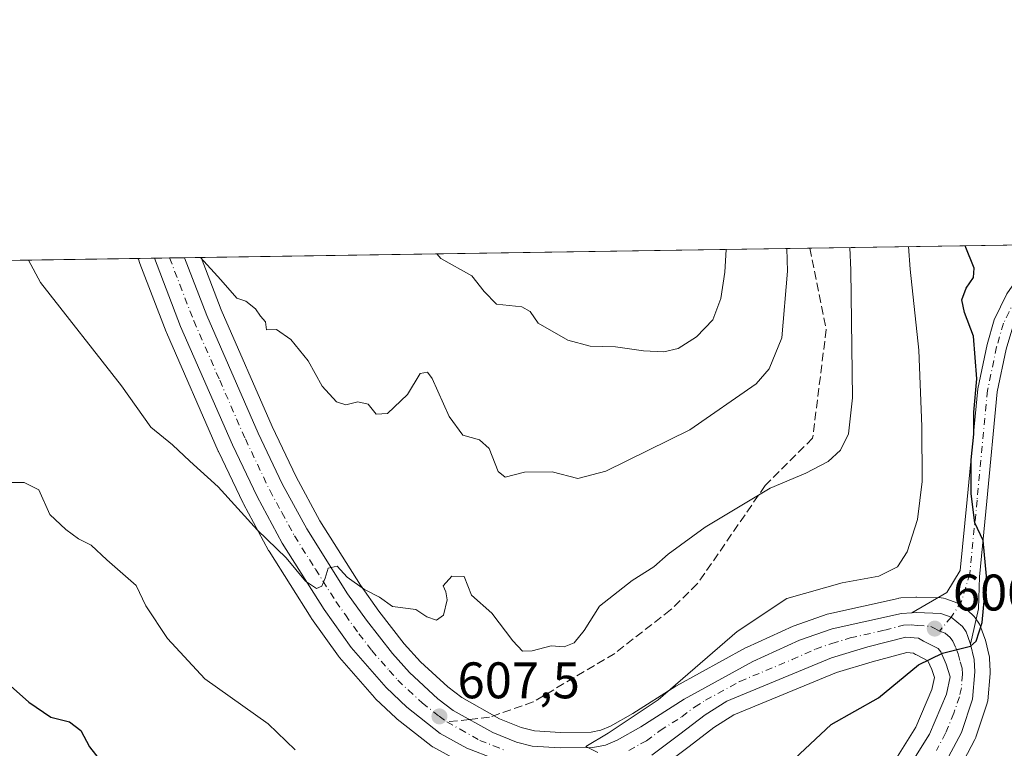
# Model space of a CAD drawing. Units: metres. Extents: x 603653 to 607088, y 4754662 to 4757028.
# Drawn here: x 604002 to 604194, y 4756886 to 4757028 of the extents above; entities that cross this region are included whole.
import ezdxf

# ---------------------------------------------------------------- set-up
doc = ezdxf.new("R2010")
doc.units = ezdxf.units.M
doc.header["$MEASUREMENT"] = 0
doc.linetypes.add('DGN Style 3', pattern=[2.307223458686699, 1.648016756204785, -0.6592067024819142])
doc.linetypes.add('DGN Style 4', pattern=[2.6384748266838614, 1.318413404963828, -0.6592067024819142, 0.001648016756204785, -0.6592067024819142])
for name, color, linetype, lineweight in [('Arbolado forestal CxS', 92, 'Continuous', 0), ('Carretera de calzada única Cxs', 7, 'Continuous', 13), ('Carretera de calzada única eje', 7, 'DGN Style 4', 0), ('Cementerio Cxs', 135, 'Continuous', 0), ('Comarca CxS', 21, 'Continuous', 0), ('Comunidad Autónoma CxS', 142, 'Continuous', 0), ('Curva de nivel maestra', 30, 'Continuous', 30), ('Curva de nivel normal', 30, 'Continuous', 0), ('Entidad de ámbito territorial CxS', 92, 'Continuous', 0), ('Municipio CxS', 4, 'Continuous', 0), ('Núcleo urbano CxS', 7, 'Continuous', 0), ('Pista pavimentada Cxs', 135, 'Continuous', 0), ('Pista pavimentada eje', 135, 'DGN Style 4', 0), ('Provincia CxS', 1, 'Continuous', 0), ('Punto de cota en terreno', 7, 'Continuous', 0), ('Rótulo de punto de cota en terreno', 7, 'Continuous', 0), ('Senda', 7, 'DGN Style 3', 0), ('Senda no paivmentada conexión', 7, 'DGN Style 3', 0)]:
    doc.layers.add(name, color=color, linetype=linetype, lineweight=lineweight)
doc.styles.add('Style-Arial', font='txt')

# ---------------------------------------------------------------- blocks, each defined once
blk = doc.blocks.new('*U12')
at = {"layer": 'Arbolado forestal CxS', "color": 92, "linetype": 'Continuous', "lineweight": 0}
for points in [[(604184.2959000003, 4756880.8749, 597.3463000000047), (604187.8258999997, 4756887.594900001, 598.1781999999948), (604187.9890999999, 4756887.9641, 598.2069999999949), (604188.0157000005, 4756888.040100001, 598.2143999999971), (604190.1656999999, 4756894.4801, 598.9633999999933), (604190.2745000003, 4756894.9091, 599.0059000000037), (604190.3079000004, 4756895.1611, 599.0329000000056), (604190.7878999999, 4756900.4911, 599.5752000000066), (604190.8000999996, 4756900.7601, 599.6009999999952), (604190.7959000003, 4756900.9191, 599.6168000000034), (604190.6659000004, 4756903.369100001, 599.7909999999974), (604190.6244999999, 4756903.731100001, 599.7994000000035), (604190.5871000001, 4756903.910499999, 599.8052000000025), (604189.8570999998, 4756906.9505, 599.959400000007), (604189.7616999998, 4756907.269099999, 599.9839000000065), (604189.2390000002, 4756908.7169, 600.0758999999962), (604188.9156999999, 4756909.595699999, 600.1310999999987), (604188.6980999997, 4756910.0601, 600.1687999999995), (604188.5855, 4756910.2401, 600.1883999999991), (604187.8554999996, 4756911.3201, 600.3179999999993), (604187.6683, 4756911.568499999, 600.351999999999), (604187.3661000002, 4756911.879699999, 600.4033999999956), (604185.4360999997, 4756913.5997, 600.8147999999928), (604185.1353000002, 4756913.835300001, 600.8993999999948), (604184.8071, 4756914.0305, 600.9909000000043), (604184.4568999996, 4756914.182499999, 601.0869999999995), (604182.1475000001, 4756915.005899999, 601.7534000000014), (604181.6611000003, 4756915.134500001, 601.8626999999979), (604181.2289000005, 4756915.178900001, 601.9459999999963), (604176.4989, 4756915.3189, 602.7606999999989), (604176.4101, 4756915.3201, 602.7728999999963), (604176.2659, 4756915.3167, 602.790599999993), (604173.3558999998, 4756915.176700001, 603.1156999999948), (604172.9791000001, 4756915.134500001, 603.1466999999975), (604172.8450999996, 4756915.1077, 603.1524999999965), (604159.3450999996, 4756912.0877, 603.6165000000037), (604159.0129000006, 4756911.993100001, 603.6618000000017), (604152.5935000004, 4756909.756100001, 604.0252999999939), (604152.3617000004, 4756909.662500001, 604.031799999997), (604143.2717000004, 4756905.542500001, 604.4576999999991), (604143.0619999999, 4756905.4375, 604.4667999999947), (604129.6460999995, 4756898.0429, 605.6677000000054), (604129.5153000001, 4756897.9647, 605.6778999999951), (604121.1265000004, 4756892.6535, 606.4909999999945), (604116.7540999996, 4756890.172700001, 606.5785999999935), (604114.8740999997, 4756889.399499999, 606.5041000000056), (604113.0071, 4756889.0077, 606.5503000000026), (604107.0412999997, 4756888.960899999, 606.5366000000067), (604101.9429000001, 4756889.277100001, 606.3282999999938), (604099.3532999996, 4756889.9287, 606.382500000007), (604095.1048999997, 4756891.6483, 606.6983000000037), (604087.7594999997, 4756895.7897, 607.6861999999965), (604085.0219000002, 4756897.829299999, 607.991200000004), (604079.7081000004, 4756902.7587, 608.5728999999993), (604076.5526000002, 4756906.2567, 608.9250000000029), (604071.6171000004, 4756912.621900001, 609.6061999999947), (604068.0021000003, 4756917.682700001, 609.9775999999983), (604060.1206999999, 4756930.1961, 611.2507000000041), (604055.4545, 4756938.8015, 611.8610999999946), (604050.7997000003, 4756948.5659, 612.5956000000006), (604040.8563000001, 4756971.349300001, 614.2455999999949), (604036.9336000001, 4756981.5461, 614.8846999999951), (604197.5696999999, 4756984.014799999, 597.1787999999942)], [(604126.6201, 4756882.170100001, 604.545299999998), (604132.0727000004, 4756886.2597, 604.1199999999953), (604136.9005000005, 4756889.961100001, 603.7097999999969), (604140.8158999998, 4756892.4025, 603.4468999999954), (604160.8539000005, 4756900.678900001, 602.1603999999934), (604167.7713000001, 4756902.7415, 601.6511000000028), (604174.5595000006, 4756904.5307, 601.0460000000021), (604175.8510999996, 4756904.4005, 600.8950000000041), (604176.2543000003, 4756904.1655, 600.8285999999935), (604176.4036999998, 4756904.0843, 600.8040999999939), (604178.6583000004, 4756902.941299999, 600.4397000000026), (604179.4017000003, 4756901.2257, 600.1110999999946), (604179.9035, 4756899.688899999, 599.813599999994), (604179.3891000003, 4756897.3705, 599.5081999999966), (604176.3082999998, 4756889.997099999, 598.8221000000049), (604167.8104999998, 4756876.497300001, 597.9502000000066)], [(603986.9998000005, 4756980.778700001, 607.7964999999967), (604024.6481999997, 4756981.3573, 613.8791000000056), (604024.6831, 4756981.2565, 613.869200000001), (604024.7103000004, 4756981.1823, 613.8620999999986), (604025.0192999998, 4756980.3803, 613.7887999999948), (604025.0296999998, 4756980.354900001, 613.7866000000067), (604030.1602999996, 4756967.022500001, 612.6557999999932), (604030.2112999996, 4756966.898499999, 612.6496999999945), (604040.3013000004, 4756943.818499999, 611.1054000000004), (604040.3410999998, 4756943.7313, 611.102899999998), (604045.1410999997, 4756933.6413, 610.2632000000012), (604045.2119000005, 4756933.501700001, 610.2566999999982), (604050.1118999999, 4756924.4517, 609.8583999999975), (604050.1520999996, 4756924.380100001, 609.8525999999983), (604050.2130000005, 4756924.279300001, 609.8450000000012), (604058.3828999996, 4756911.329299999, 609.0829999999987), (604058.4787, 4756911.186699999, 609.0601000000024), (604063.7487000005, 4756903.806700001, 608.3459000000003), (604063.9105000002, 4756903.600099999, 608.335500000001), (604070.7490999997, 4756895.758300001, 607.7164000000049), (604070.9461000003, 4756895.5529, 607.7005999999965), (604074.9861000003, 4756891.722899999, 607.4541999999929), (604075.1217, 4756891.6019, 607.449299999993), (604075.1951000001, 4756891.542500001, 607.4474000000046), (604081.7150999998, 4756886.412500001, 607.1337000000058), (604082.0701000001, 4756886.1721, 607.1157999999997), (604082.1265000004, 4756886.1403, 607.1138999999966), (604087.3365000002, 4756883.280300001, 606.8078999999998)]]:
    blk.add_polyline3d(points, dxfattribs=at)
blk = doc.blocks.new('5PATER')
at = {"layer": 'Cementerio Cxs', "linetype": 'Continuous', "lineweight": 0}
h = blk.add_hatch(color=51, dxfattribs=at)
edge = h.paths.add_edge_path()
edge.add_ellipse((0, 0), major_axis=(-0.1095731443231308, -0.1110710700762829), ratio=0.9994222409660322, start_angle=0, end_angle=360)

msp = doc.modelspace()

# ---------------------------------------------------------------- linework, layer by layer
at = {"layer": 'Arbolado forestal CxS', "color": 92, "linetype": 'Continuous', "lineweight": 0, "extrusion": (0.009339865393582348, 0.0001435376749366594, 0.9999563722039906), "elevation": 6939.287596421778, "flags": 128}
msp.add_lwpolyline([(604004.8439817282, 4756980.59905498), (604123.5221606176, 4756982.422854998)], dxfattribs=at)
at = {"layer": 'Arbolado forestal CxS', "color": 92, "linetype": 'Continuous', "lineweight": 0, "extrusion": (0.367714693565509, 0.00565113649561922, 0.929921485283748), "elevation": 249610.0195302788, "flags": 128}
msp.add_lwpolyline([(4747137.982201283, -629500.5728222657), (4747137.982201282, -629545.7035734833)], dxfattribs=at)
at = {"layer": 'Arbolado forestal CxS', "color": 92, "linetype": 'Continuous', "lineweight": 0, "extrusion": (-0.1594579064499669, -0.002450631226654701, 0.9872016868285753), "elevation": -107368.0904219346, "flags": 128}
msp.add_lwpolyline([(-4747137.81232035, 668447.0646676185), (-4747137.812320351, 668485.2056537519)], dxfattribs=at)
at = {"layer": 'Arbolado forestal CxS', "color": 92, "linetype": 'Continuous', "lineweight": 0}
for points in [[(604024.6481999997, 4756981.3574, 613.8791999999958), (604024.6831, 4756981.2565, 613.869200000001), (604024.7103000004, 4756981.1823, 613.8620999999986), (604025.0192999998, 4756980.3803, 613.7887999999948), (604025.0296999998, 4756980.354900001, 613.7866000000067), (604030.1602999996, 4756967.022500001, 612.6557999999932), (604030.2112999996, 4756966.898499999, 612.6496999999945), (604040.3013000004, 4756943.818499999, 611.1054000000004), (604040.3410999998, 4756943.7313, 611.102899999998), (604045.1410999997, 4756933.6413, 610.2632000000012), (604045.2119000005, 4756933.501700001, 610.2566999999982), (604050.1118999999, 4756924.4517, 609.8583999999975), (604050.1520999996, 4756924.380100001, 609.8525999999983), (604050.2130000005, 4756924.279300001, 609.8450000000012), (604058.3828999996, 4756911.329299999, 609.0829999999987), (604058.4787, 4756911.186699999, 609.0601000000024), (604063.7487000005, 4756903.806700001, 608.3459000000003), (604063.9105000002, 4756903.600099999, 608.335500000001), (604070.7490999997, 4756895.758300001, 607.7164000000049), (604070.9461000003, 4756895.5529, 607.7005999999965), (604074.9861000003, 4756891.722899999, 607.4541999999929), (604075.1217, 4756891.6019, 607.449299999993), (604075.1951000001, 4756891.542500001, 607.4474000000046), (604081.7150999998, 4756886.412500001, 607.1337000000058), (604082.0701000001, 4756886.1721, 607.1157999999997), (604082.1265000004, 4756886.1403, 607.1138999999966), (604087.3365000002, 4756883.280300001, 606.8078999999998)], [(604036.9335000003, 4756981.546200001, 614.8846999999951), (604040.8563000001, 4756971.349300001, 614.2455999999949), (604050.7997000003, 4756948.5659, 612.5956000000006), (604055.4545, 4756938.8015, 611.8610999999946), (604060.1206999999, 4756930.1961, 611.2507000000041), (604068.0021000003, 4756917.682700001, 609.9775999999983), (604071.6171000004, 4756912.621900001, 609.6061999999947), (604076.5526000002, 4756906.2567, 608.9250000000029), (604079.7081000004, 4756902.7587, 608.5728999999993), (604085.0219000002, 4756897.829299999, 607.991200000004), (604087.7594999997, 4756895.7897, 607.6861999999965), (604095.1048999997, 4756891.6483, 606.6983000000037), (604099.3532999996, 4756889.9287, 606.382500000007), (604101.9429000001, 4756889.277100001, 606.3282999999938), (604107.0412999997, 4756888.960899999, 606.5366000000067), (604113.0071, 4756889.0077, 606.5503000000026), (604114.8740999997, 4756889.399499999, 606.5041000000056), (604116.7540999996, 4756890.172700001, 606.5785999999935), (604121.1265000004, 4756892.6535, 606.4909999999945), (604129.5153000001, 4756897.9647, 605.6778999999951), (604129.6460999995, 4756898.0429, 605.6677000000054), (604143.0619999999, 4756905.4375, 604.4667999999947), (604143.2717000004, 4756905.542500001, 604.4576999999991), (604152.3617000004, 4756909.662500001, 604.031799999997), (604152.5935000004, 4756909.756100001, 604.0252999999939), (604159.0129000006, 4756911.993100001, 603.6618000000017), (604159.3450999996, 4756912.0877, 603.6165000000037), (604172.8450999996, 4756915.1077, 603.1524999999965), (604172.9791000001, 4756915.134500001, 603.1466999999975), (604173.3558999998, 4756915.176700001, 603.1156999999948), (604176.2659, 4756915.3167, 602.790599999993), (604176.4101, 4756915.3201, 602.7728999999963), (604176.4989, 4756915.3189, 602.7606999999989), (604181.2289000005, 4756915.178900001, 601.9459999999963), (604181.6611000003, 4756915.134500001, 601.8626999999979), (604182.1475000001, 4756915.005899999, 601.7534000000014), (604184.4568999996, 4756914.182499999, 601.0869999999995), (604184.8071, 4756914.0305, 600.9909000000043), (604185.1353000002, 4756913.835300001, 600.8993999999948), (604185.4360999997, 4756913.5997, 600.8147999999928), (604187.3661000002, 4756911.879699999, 600.4033999999956), (604187.6683, 4756911.568499999, 600.351999999999), (604187.8554999996, 4756911.3201, 600.3179999999993), (604188.5855, 4756910.2401, 600.1883999999991), (604188.6980999997, 4756910.0601, 600.1687999999995), (604188.9156999999, 4756909.595699999, 600.1310999999987), (604189.2390000002, 4756908.7169, 600.0758999999962), (604189.7616999998, 4756907.269099999, 599.9839000000065), (604189.8570999998, 4756906.9505, 599.959400000007), (604190.5871000001, 4756903.910499999, 599.8052000000025), (604190.6244999999, 4756903.731100001, 599.7994000000035), (604190.6659000004, 4756903.369100001, 599.7909999999974), (604190.7959000003, 4756900.9191, 599.6168000000034), (604190.8000999996, 4756900.7601, 599.6009999999952), (604190.7878999999, 4756900.4911, 599.5752000000066), (604190.3079000004, 4756895.1611, 599.0329000000056), (604190.2745000003, 4756894.9091, 599.0059000000037), (604190.1656999999, 4756894.4801, 598.9633999999933), (604188.0157000005, 4756888.040100001, 598.2143999999971), (604187.9890999999, 4756887.9641, 598.2069999999949), (604187.8258999997, 4756887.594900001, 598.1781999999948), (604184.2959000003, 4756880.8749, 597.3463000000047)], [(604126.6201, 4756882.170100001, 604.545299999998), (604132.0727000004, 4756886.2597, 604.1199999999953), (604136.9005000005, 4756889.961100001, 603.7097999999969), (604140.8158999998, 4756892.4025, 603.4468999999954), (604160.8539000005, 4756900.678900001, 602.1603999999934), (604167.7713000001, 4756902.7415, 601.6511000000028), (604174.5595000006, 4756904.5307, 601.0460000000021), (604175.8510999996, 4756904.4005, 600.8950000000041), (604176.2543000003, 4756904.1655, 600.8285999999935), (604176.4036999998, 4756904.0843, 600.8040999999939), (604178.6583000004, 4756902.941299999, 600.4397000000026), (604179.4017000003, 4756901.2257, 600.1110999999946), (604179.9035, 4756899.688899999, 599.813599999994), (604179.3891000003, 4756897.3705, 599.5081999999966), (604176.3082999998, 4756889.997099999, 598.8221000000049), (604167.8104999998, 4756876.497300001, 597.9502000000066)]]:
    msp.add_polyline3d(points, dxfattribs=at)
at = {"layer": 'Carretera de calzada única Cxs', "color": 7, "linetype": 'Continuous', "lineweight": 13, "extrusion": (-0.3784942089251541, -0.005818842343165778, 0.9255853687715181), "elevation": -255727.3060653796, "flags": 128}
msp.add_lwpolyline([(-4747134.327792408, 626930.0869957217), (-4747134.327792408, 626936.4617693011)], dxfattribs=at)
at = {"layer": 'Carretera de calzada única Cxs', "color": 7, "linetype": 'Continuous', "lineweight": 13}
for points in [[(604094.1201, 4756883.840100001, 609.0449999999983), (604088.7801000001, 4756885.9101, 610.9045999999944), (604083.5701000001, 4756888.770099999, 611.829700000002), (604077.0500999996, 4756893.9001, 611.5755000000064), (604073.0100999996, 4756897.7301, 614.7189000000071), (604066.1901000004, 4756905.550100001, 614.9600999999967), (604060.9200999998, 4756912.9301, 614.8209000000061), (604052.7500999998, 4756925.880100001, 617.6733999999997), (604047.8501000004, 4756934.9301, 618.6175999999978), (604043.0500999996, 4756945.020099999, 624.1588999999949), (604032.9600999998, 4756968.100099999, 624.1031999999977), (604027.8387000002, 4756981.406400001, 619.994399999996), (604033.7384000003, 4756981.497, 622.4073999999965), (604038.0800999999, 4756970.210100001, 626.125), (604048.0701000001, 4756947.3201, 616.0991000000067), (604052.7801000001, 4756937.440099999, 616.6456999999937), (604057.5301000001, 4756928.6801, 618.4790999999968), (604065.5100999996, 4756916.0101, 615.1771000000008), (604069.2100999998, 4756910.8301, 612.3990000000049), (604074.2500999998, 4756904.3301, 609.7755000000034), (604077.5701000001, 4756900.6501, 608.9535999999935), (604083.1001000004, 4756895.520099999, 609.0004000000044), (604086.1201, 4756893.270099999, 608.5053999999947), (604093.8000999996, 4756888.940099999, 606.950800000006), (604098.4200999998, 4756887.0701, 606.7081999999937), (604101.4801000003, 4756886.300100001, 607.0564000000013), (604106.9600999998, 4756885.960100001, 607.0427000000054), (604113.3300999999, 4756886.0101, 607.1306000000042), (604115.7600999996, 4756886.520099999, 608.8340000000027), (604118.0701000001, 4756887.470100001, 610.6267999999982), (604122.6700999998, 4756890.0801, 611.815300000002), (604131.1201, 4756895.4301, 611.001099999994), (604144.5100999996, 4756902.8101, 613.3849999999948), (604153.6001000004, 4756906.9301, 613.3738000000012), (604160.0000999998, 4756909.1601, 607.7752999999939), (604173.5000999998, 4756912.1801, 606.0124000000069), (604175.4901000002, 4756912.275800001, 606.4860000000045), (604176.4101, 4756912.3201, 606.7128999999986), (604181.1401000004, 4756912.1801, 604.6978999999993), (604183.2027000004, 4756911.444700001, 603.8635000000068), (604185.3701, 4756909.640100001, 604.3715999999986), (604186.1001000004, 4756908.5601, 604.4504000000015), (604186.4200999998, 4756907.690099999, 604.3441000000021), (604186.9619000005, 4756906.158700001, 603.6763000000064), (604187.6700999998, 4756903.210100001, 601.7470999999932), (604187.8000999996, 4756900.7601, 601.229600000006), (604187.3201000001, 4756895.4301, 602.0323000000062), (604185.1700999998, 4756888.9901, 604.8659999999945), (604181.6401000004, 4756882.270099999, 606.715200000006)], [(604094.1201, 4756883.840100001, 609.0449999999983), (604088.7801000001, 4756885.9101, 610.9045999999944), (604083.5701000001, 4756888.770099999, 611.829700000002), (604077.0500999996, 4756893.9001, 611.5755000000064), (604073.0100999996, 4756897.7301, 614.7189000000071), (604066.1901000004, 4756905.550100001, 614.9600999999967), (604060.9200999998, 4756912.9301, 614.8209000000061), (604052.7500999998, 4756925.880100001, 617.6733999999997), (604047.8501000004, 4756934.9301, 618.6175999999978), (604043.0500999996, 4756945.020099999, 624.1588999999949), (604032.9600999998, 4756968.100099999, 624.1031999999977), (604027.8387000002, 4756981.406400001, 619.994399999996)], [(604033.7384000003, 4756981.497099999, 622.4075000000012), (604038.0800999999, 4756970.210100001, 626.125), (604048.0701000001, 4756947.3201, 616.0991000000067), (604052.7801000001, 4756937.440099999, 616.6456999999937), (604057.5301000001, 4756928.6801, 618.4790999999968), (604065.5100999996, 4756916.0101, 615.1771000000008), (604069.2100999998, 4756910.8301, 612.3990000000049), (604074.2500999998, 4756904.3301, 609.7755000000034), (604077.5701000001, 4756900.6501, 608.9535999999935), (604083.1001000004, 4756895.520099999, 609.0004000000044), (604086.1201, 4756893.270099999, 608.5053999999947), (604093.8000999996, 4756888.940099999, 606.950800000006), (604098.4200999998, 4756887.0701, 606.7081999999937), (604101.4801000003, 4756886.300100001, 607.0564000000013), (604106.9600999998, 4756885.960100001, 607.0427000000054), (604113.3300999999, 4756886.0101, 607.1306000000042), (604115.7600999996, 4756886.520099999, 608.8340000000027), (604118.0701000001, 4756887.470100001, 610.6267999999982), (604122.6700999998, 4756890.0801, 611.815300000002), (604131.1201, 4756895.4301, 611.001099999994), (604144.5100999996, 4756902.8101, 613.3849999999948), (604153.6001000004, 4756906.9301, 613.3738000000012), (604160.0000999998, 4756909.1601, 607.7752999999939), (604173.5000999998, 4756912.1801, 606.0124000000069), (604175.4901000002, 4756912.275800001, 606.4860999999946)], [(604175.4901000002, 4756912.275800001, 606.4860999999946), (604176.4101, 4756912.3201, 606.7128999999986), (604181.1401000004, 4756912.1801, 604.6978999999993), (604183.2027000004, 4756911.444700001, 603.8635000000068), (604185.3701, 4756909.640100001, 604.3715999999986), (604186.1001000004, 4756908.5601, 604.4504000000015), (604186.4200999998, 4756907.690099999, 604.3441000000021), (604186.9619000005, 4756906.158700001, 603.6763000000064)], [(604170.3501000004, 4756874.9001, 605.4997000000003), (604178.9801000003, 4756888.610099999, 599.5804999999964), (604182.2600999996, 4756896.460100001, 599.199099999998), (604183.0100999996, 4756899.840100001, 599.5546999999933), (604182.2100999998, 4756902.290100001, 599.7807999999932), (604181.1700999998, 4756904.690099999, 600.200800000006), (604180.6401000004, 4756905.300100001, 600.3237999999983), (604177.7600999996, 4756906.7601, 600.7038999999932), (604176.8000999996, 4756907.3201, 600.8516999999993), (604174.3201000001, 4756907.5701, 601.1836999999941), (604166.9600999998, 4756905.630100001, 602.3942999999999), (604159.8501000004, 4756903.5101, 603.9225000000006), (604139.4401000004, 4756895.0801, 610.5166999999929), (604135.1901000004, 4756892.4301, 608.9995999999956), (604130.2600999996, 4756888.6501, 605.7581999999966), (604124.8201000001, 4756884.5701, 605.4988000000012)], [(604170.3501000004, 4756874.9001, 605.4997000000003), (604178.9801000003, 4756888.610099999, 599.5804999999964), (604182.2600999996, 4756896.460100001, 599.199099999998), (604183.0100999996, 4756899.840100001, 599.5546999999933), (604182.2100999998, 4756902.290100001, 599.7807999999932), (604181.1700999998, 4756904.690099999, 600.200800000006), (604180.6401000004, 4756905.300100001, 600.3237999999983), (604177.7600999996, 4756906.7601, 600.7038999999932), (604176.8000999996, 4756907.3201, 600.8516999999993), (604174.3201000001, 4756907.5701, 601.1836999999941), (604166.9600999998, 4756905.630100001, 602.3942999999999), (604159.8501000004, 4756903.5101, 603.9225000000006), (604139.4401000004, 4756895.0801, 610.5166999999929), (604135.1901000004, 4756892.4301, 608.9995999999956), (604130.2600999996, 4756888.6501, 605.7581999999966), (604124.8201000001, 4756884.5701, 605.4988000000012)], [(604186.9619000005, 4756906.158700001, 603.6763000000064), (604187.6700999998, 4756903.210100001, 601.7470999999932), (604187.8000999996, 4756900.7601, 601.229600000006), (604187.3201000001, 4756895.4301, 602.0323000000062), (604185.1700999998, 4756888.9901, 604.8659999999945), (604181.6401000004, 4756882.270099999, 606.715200000006), (604173.7801000001, 4756871.460100001, 604.1686000000045), (604165.8501000004, 4756859.090100001, 603.8270000000048), (604161.1201, 4756849.6601, 598.9214000000065), (604156.8300999999, 4756839.470100001, 601.8640000000014), (604156.0301000001, 4756835.220100001, 603.5817999999999), (604155.7301000003, 4756830.2301, 602.3515000000043), (604154.9801000003, 4756795.290100001, 598.0458000000071), (604154.3000999996, 4756775.270099999, 595.4054000000033), (604153.7801000001, 4756770.3301, 594.2531000000017), (604152.4401000004, 4756762.960100001, 591.4695000000065), (604151.7860000003, 4756760.4615, 591.4495000000024)]]:
    msp.add_polyline3d(points, dxfattribs=at)
at = {"layer": 'Carretera de calzada única eje', "color": 7, "linetype": 'DGN Style 4', "lineweight": 0}
for points in [[(604030.7989999996, 4756981.4518, 620.0549000000028), (604032.8000999996, 4756976.2401, 620.6080999999976), (604035.5301000001, 4756969.1601, 623.4005000000034), (604040.5701000001, 4756957.610099999, 617.890400000004), (604045.5701000001, 4756946.170100001, 618.3567999999941), (604047.9101, 4756941.2401, 616.7394000000058), (604050.3201000001, 4756936.1801, 616.5054999999993), (604052.6901000004, 4756931.8101, 614.629700000005), (604055.1401000004, 4756927.270099999, 616.797200000001), (604059.2301000003, 4756920.8101, 614.6836000000039), (604063.2301000003, 4756914.4801, 612.5895000000019), (604065.0701000001, 4756911.880100001, 612.4447999999975), (604067.7100999998, 4756908.1801, 611.2010000000009), (604070.2301000003, 4756904.9301, 611.0543999999937), (604073.6201, 4756901.020099999, 610.5225000000064), (604075.2801000001, 4756899.1801, 610.9597000000067), (604077.3201000001, 4756897.2601, 609.4100999999937), (604080.0701000001, 4756894.710100001, 609.396900000007), (604083.3300999999, 4756892.1501, 608.2088999999978), (604084.8501000004, 4756891.020099999, 608.9939000000013)], [(604120.3300999999, 4756885.4301, 607.443299999999), (604122.6401000004, 4756886.7501, 607.2790999999997), (604123.7500999998, 4756887.3201, 606.8825999999972), (604126.4600999998, 4756889.350099999, 607.7899999999936), (604130.6901000004, 4756892.040100001, 607.4664000000049), (604133.1601, 4756893.9301, 607.9127000000008), (604135.2801000001, 4756895.2501, 609.443299999999), (604141.9801000003, 4756898.9301, 609.3515000000043), (604152.1700999998, 4756903.1601, 606.6247000000003), (604156.7301000003, 4756905.220100001, 606.4247999999934), (604159.9200999998, 4756906.3301, 604.6834999999992), (604163.4801000003, 4756907.390100001, 602.5880999999936), (604170.2301000003, 4756908.9001, 602.8760000000038), (604173.9101, 4756909.860099999, 603.6392999999953), (604175.3701, 4756909.9301, 603.7814999999973), (604176.6001000004, 4756909.8201, 603.7050000000017), (604179.2200999996, 4756909.6151, 602.9851999999955), (604179.9801000003, 4756909.210100001, 602.3585000000021), (604180.8901000004, 4756908.7401, 601.7081999999937)], [(604180.8901000004, 4756908.7401, 601.7081999999937), (604182.0301000001, 4756908.3301, 601.1634000000049), (604183.0000999998, 4756907.470100001, 600.9554999999964), (604183.5050999997, 4756906.780099999, 601.2360999999946), (604184.0701000001, 4756905.470100001, 601.2182999999932), (604184.5701000001, 4756904.2601, 600.9906999999948), (604184.9401000004, 4756902.7501, 600.386799999993), (604185.3300999999, 4756901.5101, 600.2391000000061), (604185.4101, 4756900.300100001, 600.1380999999965), (604185.1700999998, 4756897.640100001, 599.8208000000013), (604184.8000999996, 4756895.940099999, 600.2868000000017), (604183.7100999998, 4756892.720100001, 600.2593999999954), (604182.0701000001, 4756888.800100001, 600.2391999999963), (604180.3201000001, 4756885.440099999, 602.0032999999967)], [(604084.8501000004, 4756891.020099999, 608.9939000000013), (604087.4401000004, 4756889.590100001, 608.622199999998), (604091.2801000001, 4756887.4301, 607.4682999999932), (604093.9600999998, 4756886.390100001, 607.4553000000016), (604096.2600999996, 4756885.440099999, 607.1916999999958)]]:
    msp.add_polyline3d(points, dxfattribs=at)
at = {"layer": 'Comarca CxS', "color": 21, "linetype": 'Continuous', "lineweight": 0, "flags": 128}
msp.add_lwpolyline([(604487.8202351506, 4754674.481406734), (603688.2600007916, 4754662.199982417), (603663.5447278613, 4756296.778260208), (603653.280000791, 4756975.649982393), (605697.9031990073, 4757007.072606854), (607026.6339000001, 4757027.493200001), (607051.8100008157, 4757027.879982397), (607052.0261000014, 4757014.049699999), (607068.3651012294, 4755968.121488655), (607081.8661892127, 4755103.868095119), (607087.9500008163, 4754714.419982417), (606644.5436952488, 4754707.609162231), (606064.5943643007, 4754698.701010589)], close=True, dxfattribs=at)
at = {"layer": 'Comunidad Autónoma CxS', "color": 142, "linetype": 'Continuous', "lineweight": 0, "flags": 128}
msp.add_lwpolyline([(604487.8202351506, 4754674.481406734), (603688.2600007916, 4754662.199982417), (603663.5447278613, 4756296.778260208), (603653.280000791, 4756975.649982393), (605697.9031990073, 4757007.072606854), (607026.6339000001, 4757027.493200001), (607051.8100008157, 4757027.879982397), (607052.0261000014, 4757014.049699999), (607068.3651012294, 4755968.121488655), (607081.8661892127, 4755103.868095119), (607087.9500008163, 4754714.419982417), (606644.5436952488, 4754707.609162231), (606064.5943643007, 4754698.701010589)], close=True, dxfattribs=at)
at = {"layer": 'Curva de nivel maestra', "color": 30, "linetype": 'Continuous', "lineweight": 30, "elevation": 600.0000000000001, "flags": 128}
for points in [[(604152.6200000001, 4756883.850099999), (604159.79, 4756890.5101), (604169.0300000003, 4756895.700099999), (604176.7800000003, 4756902.120100001), (604181.4699999997, 4756904.4001), (604186.9500000002, 4756905.790100001), (604188.0700000003, 4756906.790100001), (604189.2000000002, 4756910.390100001), (604190.0800000001, 4756919.4301), (604189.4100000003, 4756926.360099999), (604187.7800000003, 4756929.840100001), (604187.0800000001, 4756935.460100001), (604187.1100000005, 4756942.130100001), (604187.6299999999, 4756947.0801), (604187.5999999996, 4756951.360099999), (604188.2100000001, 4756957.870100001), (604187.5499999998, 4756966.2301), (604185.79, 4756970.800100001), (604185.2400000002, 4756973.280099999), (604186.1200000001, 4756975.590100001), (604187.5300000003, 4756977.6501), (604187.6799999997, 4756979.440099999), (604185.9305999996, 4756983.835999999)], [(603998.5899999999, 4756899.100099999), (604003.3799999999, 4756894.9001), (604007.6399999997, 4756891.950099999), (604011.3099999996, 4756891.050100001), (604013.5099999999, 4756889.3201), (604015.1699999999, 4756886.170100001), (604019.2400000002, 4756881.0101)]]:
    msp.add_lwpolyline(points, dxfattribs=at)
at = {"layer": 'Curva de nivel normal', "color": 30, "linetype": 'Continuous', "lineweight": 0, "flags": 128}
for points, elevation in [([(604003.3048, 4756981.029300001), (604005.6100000005, 4756976.640000001), (604021.4000000004, 4756956.52), (604027.1200000001, 4756948.460000001), (604031.3899999997, 4756945.01), (604034.7599999999, 4756941.83), (604040.25, 4756936.84), (604047.9600000001, 4756928.380000001), (604053.5199999996, 4756923), (604057.3200000003, 4756918.480000001), (604059.4400000004, 4756917.01), (604060.4600000001, 4756917.449999999), (604061.1600000003, 4756919.02), (604061.7199999997, 4756920.970000001), (604063.4900000002, 4756921.350000001), (604065.4400000004, 4756919.25), (604068.7999999998, 4756916.850000001), (604071.7300000006, 4756915.350000001), (604074.2599999999, 4756913.539999999), (604078.8300000001, 4756912.930000001), (604080.9600000001, 4756911.5), (604082.8499999996, 4756910.84), (604084.2199999997, 4756911.82), (604084.9199999999, 4756914.789999999), (604084.6799999997, 4756916.390000001), (604084.1699999999, 4756917.529999999), (604085.8200000003, 4756919.4), (604088.2199999997, 4756919.369999999), (604089.6799999997, 4756915.74), (604093.6200000001, 4756912.220000001), (604097.7000000002, 4756906.84), (604099.6200000001, 4756904.789999999), (604101.5099999999, 4756904.850000001), (604105.2000000002, 4756905.83), (604107.7000000002, 4756905.65), (604109.6600000003, 4756906.449999999), (604111.6399999997, 4756908.859999999), (604114.6399999997, 4756913.57), (604120.9699999997, 4756918.58), (604125.2400000002, 4756921.230000001), (604128.0300000003, 4756923.730000001), (604135.2400000002, 4756928.960000001), (604147.8600000005, 4756936.600000001), (604154.8700000001, 4756939.5), (604159.2000000002, 4756941.76), (604161.5899999999, 4756944.01), (604163.1500000004, 4756947.199999999), (604163.9600000001, 4756954.210000001), (604163.5899999999, 4756979.07), (604163.4351000005, 4756983.4902)], 610), ([(604036.8062000005, 4756981.544199999), (604040.8200000003, 4756977.180000001), (604043.9100000003, 4756973.630000001), (604045.6699999999, 4756973.02), (604047.5599999996, 4756971.539999999), (604048.5499999998, 4756970.130000001), (604049.5099999999, 4756968.980000001), (604049.7199999997, 4756967.439999999), (604051.6699999999, 4756967.51), (604054.4600000001, 4756965.550000001), (604057.79, 4756961.41), (604060.5700000003, 4756956.470000001), (604063.3200000003, 4756953.42), (604065.1699999999, 4756952.800000001), (604067.5199999996, 4756953.380000001), (604069.5300000003, 4756952.92), (604071.0599999996, 4756951.029999999), (604073.2599999999, 4756951.130000001), (604077.1600000003, 4756954.859999999), (604079.6399999997, 4756958.92), (604081.0700000003, 4756959.189999999), (604081.9699999997, 4756957.980000001), (604085.3099999996, 4756950.539999999), (604087.9699999997, 4756946.91), (604091.1900000004, 4756946.029999999), (604093.0999999996, 4756944.32), (604094.8799999999, 4756939.82), (604096.2300000006, 4756938.74), (604099.9699999997, 4756939.67), (604105.3799999999, 4756939.74), (604110.3700000001, 4756938.480000001), (604115.8200000003, 4756939.890000001), (604132.2400000002, 4756947.939999999), (604145.1799999997, 4756956.9), (604147.6900000004, 4756959.84), (604150.1900000004, 4756965.890000001), (604151.2599999999, 4756978.880000001), (604151.1194000002, 4756983.300899999)], 615), ([(604082.9264000002, 4756982.252900001), (604083.6699999999, 4756981.33), (604089.7000000002, 4756977.930000001), (604092.1399999997, 4756974.939999999), (604094.5599999996, 4756972.460000001), (604099.4600000001, 4756971.91), (604101.1200000001, 4756971.029999999), (604102.6799999997, 4756968.710000001), (604108.4500000002, 4756965.4), (604112.7800000003, 4756964.26), (604117.7599999999, 4756964.140000001), (604123.1900000004, 4756963.33), (604127.1500000004, 4756963.140000001), (604129.9400000004, 4756963.82), (604133.5099999999, 4756966.07), (604136.6900000004, 4756969.369999999), (604138.2999999998, 4756973.529999999), (604139.04, 4756978.689999999), (604139.2948000003, 4756983.119200001)], 620), ([(604114.3099999996, 4756885.08), (604111.9400000004, 4756886.24), (604116.3300000001, 4756888.850000001), (604126.0499999998, 4756895.34), (604141.4800000006, 4756908.65), (604151.1299999999, 4756915.08), (604161.9299999997, 4756918.140000001), (604169.0999999996, 4756919.460000001), (604172.7400000002, 4756921.25), (604174.5899999999, 4756924.140000001), (604176.6200000001, 4756930.449999999), (604177.5300000003, 4756937.869999999), (604177.4600000001, 4756948.619999999), (604176.8799999999, 4756963.460000001), (604175.1900000004, 4756979.24), (604174.8623000003, 4756983.6658)], 605), ([(603999.8499999996, 4756937.699999999), (604002.4299999997, 4756937.699999999), (604005.3300000001, 4756936.279999999), (604007.4699999997, 4756931.42), (604010.5899999999, 4756928.539999999), (604013.0199999996, 4756926.730000001), (604015.5, 4756925.480000001), (604018.5499999998, 4756922.609999999), (604024.2699999996, 4756917.58), (604026.2000000002, 4756913.619999999), (604030.4000000004, 4756907.279999999), (604037.6699999999, 4756899.430000001), (604050.0300000003, 4756890.65), (604055.29, 4756885.57)], 605)]:
    msp.add_lwpolyline(points, dxfattribs=dict(at, elevation=elevation))
at = {"layer": 'Entidad de ámbito territorial CxS', "color": 92, "linetype": 'Continuous', "lineweight": 0, "flags": 128}
msp.add_lwpolyline([(603663.5447278613, 4756296.778260208), (603653.280000791, 4756975.649982393), (605697.9031990073, 4757007.072606854)], dxfattribs=at)
at = {"layer": 'Municipio CxS', "color": 4, "linetype": 'Continuous', "lineweight": 0, "flags": 128}
msp.add_lwpolyline([(606064.5943643007, 4754698.701010589), (604487.8202351506, 4754674.481406734), (603688.2600007916, 4754662.199982417), (603663.5447278613, 4756296.778260208), (603653.280000791, 4756975.649982393), (605697.9031990073, 4757007.072606854)], dxfattribs=at)
at = {"layer": 'Núcleo urbano CxS', "color": 7, "linetype": 'Continuous', "lineweight": 0, "extrusion": (-0.1484346589671284, -0.002279673531280025, 0.9889195898079394), "elevation": -99895.48008457237, "flags": 128}
msp.add_lwpolyline([(-4747144.865566947, 669592.6407604071), (-4747144.865566947, 669595.8673890274)], dxfattribs=at)
at = {"layer": 'Núcleo urbano CxS', "color": 7, "linetype": 'Continuous', "lineweight": 0, "extrusion": (-0.05402432542342595, -0.0008303573171718156, 0.9985392745251785), "elevation": -35968.73014963626, "flags": 128}
msp.add_lwpolyline([(-4747136.76404529, 676107.1669088126), (-4747136.764045289, 676110.1318894831)], dxfattribs=at)
at = {"layer": 'Núcleo urbano CxS', "color": 7, "linetype": 'Continuous', "lineweight": 0, "extrusion": (-0.05664175727203389, -0.0008709965928363993, 0.9983941870313905), "elevation": -37743.14903995002, "flags": 128}
msp.add_lwpolyline([(-4747131.873933127, 676047.7370210257), (-4747131.873933127, 676050.6814968098)], dxfattribs=at)
at = {"layer": 'Núcleo urbano CxS', "color": 7, "linetype": 'Continuous', "lineweight": 0, "extrusion": (-0.06233442348561673, -0.0009579106258363804, 0.9980548592416895), "elevation": -41595.36852095074, "flags": 128}
msp.add_lwpolyline([(-4747138.647346076, 675777.0238432775), (-4747138.647346077, 675780.2255482888)], dxfattribs=at)
at = {"layer": 'Núcleo urbano CxS', "color": 7, "linetype": 'Continuous', "lineweight": 0}
for points in [[(604087.3365000002, 4756883.280300001, 606.8078999999998), (604082.1265000004, 4756886.1403, 607.1138999999966), (604082.0701000001, 4756886.1721, 607.1157999999997), (604081.7150999998, 4756886.412500001, 607.1337000000058), (604075.1951000001, 4756891.542500001, 607.4474000000046), (604075.1217, 4756891.6019, 607.449299999993), (604074.9861000003, 4756891.722899999, 607.4541999999929), (604070.9461000003, 4756895.5529, 607.7005999999965), (604070.7490999997, 4756895.758300001, 607.7164000000049), (604063.9105000002, 4756903.600099999, 608.335500000001), (604063.7487000005, 4756903.806700001, 608.3459000000003), (604058.4787, 4756911.186699999, 609.0601000000024), (604058.3828999996, 4756911.329299999, 609.0829999999987), (604050.2130000005, 4756924.279300001, 609.8450000000012), (604050.1520999996, 4756924.380100001, 609.8525999999983), (604050.1118999999, 4756924.4517, 609.8583999999975), (604045.2119000005, 4756933.501700001, 610.2566999999982), (604045.1410999997, 4756933.6413, 610.2632000000012), (604040.3410999998, 4756943.7313, 611.102899999998), (604040.3013000004, 4756943.818499999, 611.1054000000004), (604030.2112999996, 4756966.898499999, 612.6496999999945), (604030.1602999996, 4756967.022500001, 612.6557999999932), (604025.0296999998, 4756980.354900001, 613.7866000000067), (604025.0192999998, 4756980.3803, 613.7887999999948), (604024.7103000004, 4756981.1823, 613.8620999999986), (604024.6831, 4756981.2565, 613.869200000001), (604024.6481999997, 4756981.3573, 613.8791000000056), (604036.9336000001, 4756981.5461, 614.8846999999951), (604040.8563000001, 4756971.349300001, 614.2455999999949), (604050.7997000003, 4756948.5659, 612.5956000000006), (604055.4545, 4756938.8015, 611.8610999999946), (604060.1206999999, 4756930.1961, 611.2507000000041), (604068.0021000003, 4756917.682700001, 609.9775999999983), (604071.6171000004, 4756912.621900001, 609.6061999999947), (604076.5526000002, 4756906.2567, 608.9250000000029), (604079.7081000004, 4756902.7587, 608.5728999999993), (604085.0219000002, 4756897.829299999, 607.991200000004), (604087.7594999997, 4756895.7897, 607.6861999999965), (604095.1048999997, 4756891.6483, 606.6983000000037), (604099.3532999996, 4756889.9287, 606.382500000007), (604101.9429000001, 4756889.277100001, 606.3282999999938), (604107.0412999997, 4756888.960899999, 606.5366000000067), (604113.0071, 4756889.0077, 606.5503000000026), (604114.8740999997, 4756889.399499999, 606.5041000000056), (604116.7540999996, 4756890.172700001, 606.5785999999935), (604121.1265000004, 4756892.6535, 606.4909999999945), (604129.5153000001, 4756897.9647, 605.6778999999951), (604129.6460999995, 4756898.0429, 605.6677000000054), (604143.0619999999, 4756905.4375, 604.4667999999947), (604143.2717000004, 4756905.542500001, 604.4576999999991), (604152.3617000004, 4756909.662500001, 604.031799999997), (604152.5935000004, 4756909.756100001, 604.0252999999939), (604159.0129000006, 4756911.993100001, 603.6618000000017), (604159.3450999996, 4756912.0877, 603.6165000000037), (604172.8450999996, 4756915.1077, 603.1524999999965), (604172.9791000001, 4756915.134500001, 603.1466999999975), (604173.3558999998, 4756915.176700001, 603.1156999999948), (604176.2659, 4756915.3167, 602.790599999993), (604176.4101, 4756915.3201, 602.7728999999963), (604176.4989, 4756915.3189, 602.7606999999989), (604181.2289000005, 4756915.178900001, 601.9459999999963), (604181.6611000003, 4756915.134500001, 601.8626999999979), (604182.1475000001, 4756915.005899999, 601.7534000000014), (604184.4568999996, 4756914.182499999, 601.0869999999995), (604184.8071, 4756914.0305, 600.9909000000043), (604185.1353000002, 4756913.835300001, 600.8993999999948), (604185.4360999997, 4756913.5997, 600.8147999999928), (604187.3661000002, 4756911.879699999, 600.4033999999956), (604187.6683, 4756911.568499999, 600.351999999999), (604187.8554999996, 4756911.3201, 600.3179999999993), (604188.5855, 4756910.2401, 600.1883999999991), (604188.6980999997, 4756910.0601, 600.1687999999995), (604188.9156999999, 4756909.595699999, 600.1310999999987), (604189.2390000002, 4756908.7169, 600.0758999999962), (604189.7616999998, 4756907.269099999, 599.9839000000065), (604189.8570999998, 4756906.9505, 599.959400000007), (604190.5871000001, 4756903.910499999, 599.8052000000025), (604190.6244999999, 4756903.731100001, 599.7994000000035), (604190.6659000004, 4756903.369100001, 599.7909999999974), (604190.7959000003, 4756900.9191, 599.6168000000034), (604190.8000999996, 4756900.7601, 599.6009999999952), (604190.7878999999, 4756900.4911, 599.5752000000066), (604190.3079000004, 4756895.1611, 599.0329000000056), (604190.2745000003, 4756894.9091, 599.0059000000037), (604190.1656999999, 4756894.4801, 598.9633999999933), (604188.0157000005, 4756888.040100001, 598.2143999999971), (604187.9890999999, 4756887.9641, 598.2069999999949), (604187.8258999997, 4756887.594900001, 598.1781999999948), (604184.2959000003, 4756880.8749, 597.3463000000047)], [(604024.6481999997, 4756981.3574, 613.8791999999958), (604024.6831, 4756981.2565, 613.869200000001), (604024.7103000004, 4756981.1823, 613.8620999999986), (604025.0192999998, 4756980.3803, 613.7887999999948), (604025.0296999998, 4756980.354900001, 613.7866000000067), (604030.1602999996, 4756967.022500001, 612.6557999999932), (604030.2112999996, 4756966.898499999, 612.6496999999945), (604040.3013000004, 4756943.818499999, 611.1054000000004), (604040.3410999998, 4756943.7313, 611.102899999998), (604045.1410999997, 4756933.6413, 610.2632000000012), (604045.2119000005, 4756933.501700001, 610.2566999999982), (604050.1118999999, 4756924.4517, 609.8583999999975), (604050.1520999996, 4756924.380100001, 609.8525999999983), (604050.2130000005, 4756924.279300001, 609.8450000000012), (604058.3828999996, 4756911.329299999, 609.0829999999987), (604058.4787, 4756911.186699999, 609.0601000000024), (604063.7487000005, 4756903.806700001, 608.3459000000003), (604063.9105000002, 4756903.600099999, 608.335500000001), (604070.7490999997, 4756895.758300001, 607.7164000000049), (604070.9461000003, 4756895.5529, 607.7005999999965), (604074.9861000003, 4756891.722899999, 607.4541999999929), (604075.1217, 4756891.6019, 607.449299999993), (604075.1951000001, 4756891.542500001, 607.4474000000046), (604081.7150999998, 4756886.412500001, 607.1337000000058), (604082.0701000001, 4756886.1721, 607.1157999999997), (604082.1265000004, 4756886.1403, 607.1138999999966), (604087.3365000002, 4756883.280300001, 606.8078999999998)], [(604036.9335000003, 4756981.546200001, 614.8846999999951), (604040.8563000001, 4756971.349300001, 614.2455999999949), (604050.7997000003, 4756948.5659, 612.5956000000006), (604055.4545, 4756938.8015, 611.8610999999946), (604060.1206999999, 4756930.1961, 611.2507000000041), (604068.0021000003, 4756917.682700001, 609.9775999999983), (604071.6171000004, 4756912.621900001, 609.6061999999947), (604076.5526000002, 4756906.2567, 608.9250000000029), (604079.7081000004, 4756902.7587, 608.5728999999993), (604085.0219000002, 4756897.829299999, 607.991200000004), (604087.7594999997, 4756895.7897, 607.6861999999965), (604095.1048999997, 4756891.6483, 606.6983000000037), (604099.3532999996, 4756889.9287, 606.382500000007), (604101.9429000001, 4756889.277100001, 606.3282999999938), (604107.0412999997, 4756888.960899999, 606.5366000000067), (604113.0071, 4756889.0077, 606.5503000000026), (604114.8740999997, 4756889.399499999, 606.5041000000056), (604116.7540999996, 4756890.172700001, 606.5785999999935), (604121.1265000004, 4756892.6535, 606.4909999999945), (604129.5153000001, 4756897.9647, 605.6778999999951), (604129.6460999995, 4756898.0429, 605.6677000000054), (604143.0619999999, 4756905.4375, 604.4667999999947), (604143.2717000004, 4756905.542500001, 604.4576999999991), (604152.3617000004, 4756909.662500001, 604.031799999997), (604152.5935000004, 4756909.756100001, 604.0252999999939), (604159.0129000006, 4756911.993100001, 603.6618000000017), (604159.3450999996, 4756912.0877, 603.6165000000037), (604172.8450999996, 4756915.1077, 603.1524999999965), (604172.9791000001, 4756915.134500001, 603.1466999999975), (604173.3558999998, 4756915.176700001, 603.1156999999948), (604176.2659, 4756915.3167, 602.790599999993), (604176.4101, 4756915.3201, 602.7728999999963), (604176.4989, 4756915.3189, 602.7606999999989), (604181.2289000005, 4756915.178900001, 601.9459999999963), (604181.6611000003, 4756915.134500001, 601.8626999999979), (604182.1475000001, 4756915.005899999, 601.7534000000014), (604184.4568999996, 4756914.182499999, 601.0869999999995), (604184.8071, 4756914.0305, 600.9909000000043), (604185.1353000002, 4756913.835300001, 600.8993999999948), (604185.4360999997, 4756913.5997, 600.8147999999928), (604187.3661000002, 4756911.879699999, 600.4033999999956), (604187.6683, 4756911.568499999, 600.351999999999), (604187.8554999996, 4756911.3201, 600.3179999999993), (604188.5855, 4756910.2401, 600.1883999999991), (604188.6980999997, 4756910.0601, 600.1687999999995), (604188.9156999999, 4756909.595699999, 600.1310999999987), (604189.2390000002, 4756908.7169, 600.0758999999962), (604189.7616999998, 4756907.269099999, 599.9839000000065), (604189.8570999998, 4756906.9505, 599.959400000007), (604190.5871000001, 4756903.910499999, 599.8052000000025), (604190.6244999999, 4756903.731100001, 599.7994000000035), (604190.6659000004, 4756903.369100001, 599.7909999999974), (604190.7959000003, 4756900.9191, 599.6168000000034), (604190.8000999996, 4756900.7601, 599.6009999999952), (604190.7878999999, 4756900.4911, 599.5752000000066), (604190.3079000004, 4756895.1611, 599.0329000000056), (604190.2745000003, 4756894.9091, 599.0059000000037), (604190.1656999999, 4756894.4801, 598.9633999999933), (604188.0157000005, 4756888.040100001, 598.2143999999971), (604187.9890999999, 4756887.9641, 598.2069999999949), (604187.8258999997, 4756887.594900001, 598.1781999999948), (604184.2959000003, 4756880.8749, 597.3463000000047)], [(604167.8104999998, 4756876.497300001, 597.9502000000066), (604176.3082999998, 4756889.997099999, 598.8221000000049), (604179.3891000003, 4756897.3705, 599.5081999999966), (604179.9035, 4756899.688899999, 599.813599999994), (604179.4017000003, 4756901.2257, 600.1110999999946), (604178.6583000004, 4756902.941299999, 600.4397000000026), (604176.4036999998, 4756904.0843, 600.8040999999939), (604176.2543000003, 4756904.1655, 600.8285999999935), (604175.8510999996, 4756904.4005, 600.8950000000041), (604174.5595000006, 4756904.5307, 601.0460000000021), (604167.7713000001, 4756902.7415, 601.6511000000028), (604160.8539000005, 4756900.678900001, 602.1603999999934), (604140.8158999998, 4756892.4025, 603.4468999999954), (604136.9005000005, 4756889.961100001, 603.7097999999969), (604132.0727000004, 4756886.2597, 604.1199999999953), (604126.6201, 4756882.170100001, 604.545299999998)], [(604126.6201, 4756882.170100001, 604.545299999998), (604132.0727000004, 4756886.2597, 604.1199999999953), (604136.9005000005, 4756889.961100001, 603.7097999999969), (604140.8158999998, 4756892.4025, 603.4468999999954), (604160.8539000005, 4756900.678900001, 602.1603999999934), (604167.7713000001, 4756902.7415, 601.6511000000028), (604174.5595000006, 4756904.5307, 601.0460000000021), (604175.8510999996, 4756904.4005, 600.8950000000041), (604176.2543000003, 4756904.1655, 600.8285999999935), (604176.4036999998, 4756904.0843, 600.8040999999939), (604178.6583000004, 4756902.941299999, 600.4397000000026), (604179.4017000003, 4756901.2257, 600.1110999999946), (604179.9035, 4756899.688899999, 599.813599999994), (604179.3891000003, 4756897.3705, 599.5081999999966), (604176.3082999998, 4756889.997099999, 598.8221000000049), (604167.8104999998, 4756876.497300001, 597.9502000000066)]]:
    msp.add_polyline3d(points, dxfattribs=at)
at = {"layer": 'Pista pavimentada Cxs', "color": 135, "linetype": 'Continuous', "lineweight": 0}
for points in [[(604175.4901000002, 4756912.275800001, 606.4860999999946), (604182.3300999999, 4756916.270099999, 610.9853000000003), (604184.9401000004, 4756920.550100001, 612.7857999999978), (604186.3201000001, 4756934.4001, 611.3687999999966), (604188.3701, 4756955.940099999, 612.9951000000001), (604190.1801000005, 4756964.610099999, 611.2109000000055), (604191.5900999998, 4756969.4101, 612.2669000000024), (604194.0201000003, 4756974.470100001, 611.7016000000004), (604199.7701000003, 4756982.6501, 606.7532999999967), (604200.9271999998, 4756984.066400001, 605.2277000000031)], [(604205.9347000001, 4756984.143400001, 602.5895000000019), (604202.8400999998, 4756980.3301, 602.2076999999991), (604197.3400999998, 4756972.520099999, 605.7948000000034), (604195.1901000004, 4756968.030099999, 607.3157000000066), (604193.9101, 4756963.670100001, 606.7734000000055), (604192.1801000005, 4756955.370100001, 608.9493999999977), (604190.1501000002, 4756934.030099999, 607.8574999999983), (604188.6801000005, 4756919.300100001, 610.8166999999958), (604188.5201000003, 4756913.030099999, 608.2890000000043), (604186.9619000005, 4756906.158700001, 603.6763000000064)], [(604193.9101, 4756963.670100001, 606.7734000000055), (604192.1801000005, 4756955.370100001, 608.9493999999977), (604190.1501000002, 4756934.030099999, 607.8574999999983), (604188.6801000005, 4756919.300100001, 610.8166999999958), (604188.5201000003, 4756913.030099999, 608.2890000000043), (604186.9619000005, 4756906.158700001, 603.6763000000064), (604186.4200999998, 4756907.690099999, 604.3441000000021), (604186.1001000004, 4756908.5601, 604.4504000000015), (604185.3701, 4756909.640100001, 604.3715999999986), (604183.2027000004, 4756911.444700001, 603.8635000000068), (604181.1401000004, 4756912.1801, 604.6978999999993), (604176.4101, 4756912.3201, 606.7128999999986), (604175.4901000002, 4756912.275800001, 606.4860000000045), (604182.3300999999, 4756916.270099999, 610.9853000000003), (604184.9401000004, 4756920.550100001, 612.7857999999978), (604186.3201000001, 4756934.4001, 611.3687999999966), (604188.3701, 4756955.940099999, 612.9951000000001), (604190.1801000005, 4756964.610099999, 611.2109000000055), (604191.5900999998, 4756969.4101, 612.2669000000024), (604194.0201000003, 4756974.470100001, 611.7016000000004)], [(604175.4901000002, 4756912.275800001, 606.4860999999946), (604176.4101, 4756912.3201, 606.7128999999986), (604181.1401000004, 4756912.1801, 604.6978999999993), (604183.2027000004, 4756911.444700001, 603.8635000000068), (604185.3701, 4756909.640100001, 604.3715999999986), (604186.1001000004, 4756908.5601, 604.4504000000015), (604186.4200999998, 4756907.690099999, 604.3441000000021), (604186.9619000005, 4756906.158700001, 603.6763000000064)]]:
    msp.add_polyline3d(points, dxfattribs=at)
at = {"layer": 'Pista pavimentada eje', "color": 135, "linetype": 'DGN Style 4', "lineweight": 0}
msp.add_polyline3d([(604203.4309, 4756984.104900001, 602.3720999999932), (604201.8850999996, 4756982.200099999, 603.1275000000023), (604201.3051000005, 4756981.4901, 604.0497999999934), (604198.5551000005, 4756977.585100001, 607.9833000000071), (604195.6801000005, 4756973.495100001, 608.8957999999984), (604194.4650999998, 4756970.965100001, 609.4860000000045), (604193.3901000004, 4756968.720100001, 610.1845999999932), (604192.0450999998, 4756964.140100001, 609.1034000000072), (604190.2751000002, 4756955.655099999, 610.9562000000005), (604188.2351000002, 4756934.215100001, 609.5142000000051), (604186.8101000005, 4756919.925100001, 611.5693000000028), (604185.2005000003, 4756914.533299999, 608.1328999999969), (604183.2027000004, 4756911.444700001, 603.8635000000068), (604180.8901000004, 4756908.7401, 601.7081999999937)], dxfattribs=at)
at = {"layer": 'Provincia CxS', "color": 1, "linetype": 'Continuous', "lineweight": 0, "flags": 128}
msp.add_lwpolyline([(604487.8202351506, 4754674.481406734), (603688.2600007916, 4754662.199982417), (603663.5447278613, 4756296.778260208), (603653.280000791, 4756975.649982393), (605697.9031990073, 4757007.072606854), (607026.6339000001, 4757027.493200001), (607051.8100008157, 4757027.879982397), (607052.0261000014, 4757014.049699999), (607068.3651012294, 4755968.121488655), (607081.8661892127, 4755103.868095119), (607087.9500008163, 4754714.419982417), (606644.5436952488, 4754707.609162231), (606064.5943643007, 4754698.701010589)], close=True, dxfattribs=at)
at = {"layer": 'Senda', "color": 7, "linetype": 'DGN Style 3', "lineweight": 0}
msp.add_polyline3d([(604155.6064999999, 4756983.369899999, 629.2808999999979), (604158.8221000005, 4756967.5131, 625.0927999999985), (604156.1760999998, 4756946.3465, 623.251099999994), (604146.9156999999, 4756937.086100001, 623.2050000000017), (604133.6864999998, 4756917.903700001, 624.3377999999939), (604128.4633, 4756912.848900001, 623.7213000000047), (604117.5787000004, 4756904.388300001, 621.6493000000046), (604101.7056999998, 4756894.926899999, 611.8654999999999), (604093.1769000003, 4756891.928099999, 607.4087000000001), (604089.2583, 4756891.500800001, 607.7679000000062)], dxfattribs=at)
at = {"layer": 'Senda no paivmentada conexión', "color": 7, "linetype": 'DGN Style 3', "lineweight": 0, "extrusion": (0.2649111940783268, 0.02888771185777615, 0.9638400071358406), "elevation": 298031.5087770314, "flags": 128}
msp.add_lwpolyline([(4663372.904439245, -1075672.499265705), (4663372.904439246, -1075667.898572743)], dxfattribs=at)

# ---------------------------------------------------------------- block references
at = {"layer": 'Arbolado forestal CxS', "color": 92, "linetype": 'Continuous', "lineweight": 0}
msp.add_blockref('*U12', (0, 0), dxfattribs=at)
at = {"layer": 'Punto de cota en terreno', "color": 7, "linetype": 'Continuous', "lineweight": 0, "xscale": 10, "yscale": 10, "zscale": 10}
for p in [(604179.9800000006, 4756909.210000001, 600.6999999999971), (604083.4100000003, 4756892.100000001, 607.5)]:
    msp.add_blockref('5PATER', p, dxfattribs=at)

# ---------------------------------------------------------------- texts
at = {"layer": 'Rótulo de punto de cota en terreno', "color": 7, "linetype": 'Continuous', "lineweight": 0, "style": 'Style-Arial'}
for s, p in [('600,7', (604183.5077999998, 4756912.7378)), ('607,5', (604086.9378000004, 4756895.627800001))]:
    msp.add_text(s, height=7.000000000000002, dxfattribs=at).set_placement(p)

doc.saveas('drawing.dxf')
